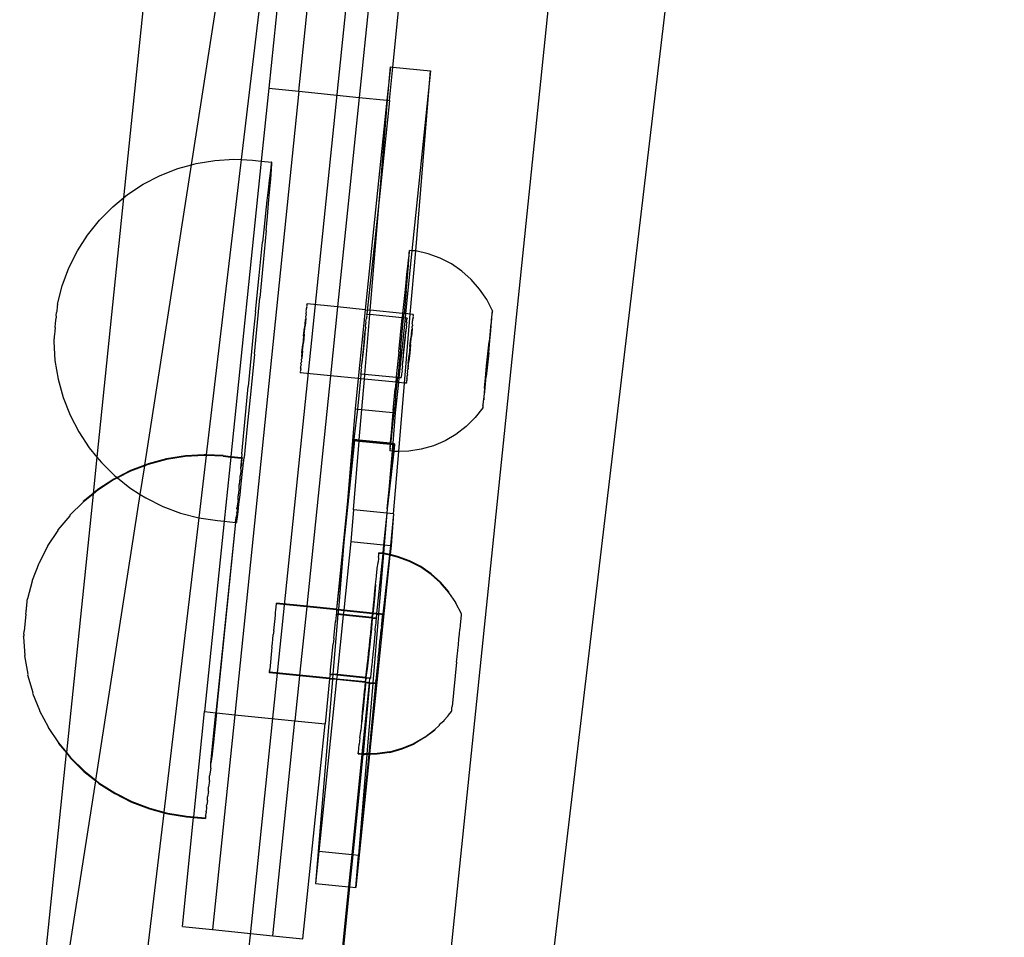
# Model space of a CAD drawing. Extents: x -1631 to 2683, y -3230 to 3539.
# Drawn here: x 403 to 500, y 309 to 400 of the extents above; entities that cross this region are included whole.
import ezdxf

# ---------------------------------------------------------------- set-up
doc = ezdxf.new("R2010")
doc.units = 0
doc.layers.get('0').update_dxf_attribs({"linetype": 'CONTINUOUS'})

msp = doc.modelspace()

# ---------------------------------------------------------------- linework, layer by layer
for p, q in [((468.921, 731.078), (425.489, 309.907)), ((443.12, 286.291), (484.105, 683.73)), ((453.847, 293.564), (500.099, 683.73)), ((440.265, 647.778), (412.854, 381.974)), ((419.586, 385.247), (439.927, 515.837)), ((439.739, 514.02), (424.496, 385.756)), ((429.064, 410.503), (427.244, 392.848)), ((430.228, 392.54), (432.048, 410.195)), ((438.017, 409.58), (436.196, 391.925)), ((439.521, 394.923), (441.001, 409.272)), ((439.28, 394.947), (438.94, 391.642)), ((439.005, 391.635), (439.28, 394.947)), ((439.18, 391.617), (439.521, 394.923)), ((439.28, 394.947), (439.521, 394.923)), ((439.521, 394.923), (443.261, 394.558)), ((443.261, 394.558), (441.423, 376.733)), ((441.803, 376.705), (443.261, 394.558)), ((430.228, 392.54), (423.857, 330.758)), ((427.244, 392.848), (426.498, 385.621)), ((427.244, 392.848), (430.228, 392.54)), ((430.228, 392.54), (436.196, 391.925)), ((436.196, 391.925), (434.055, 371.158)), ((436.196, 391.925), (438.94, 391.642)), ((438.94, 391.642), (436.799, 370.888)), ((438.26, 382.696), (439.005, 391.635)), ((439.18, 391.617), (438.26, 382.696)), ((438.94, 391.642), (439.005, 391.635)), ((439.005, 391.635), (439.18, 391.617)), ((419.586, 385.247), (420.031, 385.37)), ((420.031, 385.37), (421.886, 385.678)), ((424.496, 385.756), (421.029, 356.507)), ((421.886, 385.678), (423.762, 385.79)), ((426.498, 385.621), (423.479, 356.347)), ((423.762, 385.79), (424.496, 385.756)), ((424.496, 385.756), (425.639, 385.705)), ((425.639, 385.705), (426.498, 385.621)), ((426.498, 385.621), (427.516, 385.522)), ((427.483, 385.35), (427.431, 384.986)), ((427.516, 385.522), (427.483, 385.35)), ((427.501, 384.864), (427.525, 385.277)), ((427.53, 385.497), (427.516, 385.522)), ((427.525, 385.277), (427.53, 385.497)), ((414.957, 355.487), (419.586, 385.247)), ((416.47, 384.185), (418.22, 384.871)), ((418.22, 384.871), (419.586, 385.247)), ((427.361, 384.431), (427.273, 383.693)), ((427.431, 384.986), (427.361, 384.431)), ((427.458, 384.262), (427.501, 384.864)), ((414.802, 383.32), (416.47, 384.185)), ((427.273, 383.693), (427.17, 382.779)), ((427.318, 382.522), (427.397, 383.479)), ((427.397, 383.479), (427.458, 384.262)), ((413.234, 382.286), (414.802, 383.32)), ((427.17, 382.779), (427.051, 381.699)), ((427.222, 381.403), (427.318, 382.522)), ((438.26, 382.696), (436.946, 370.446)), ((437.273, 370.842), (438.26, 382.696)), ((412.854, 381.974), (410.205, 356.283)), ((411.782, 381.093), (412.854, 381.974)), ((412.854, 381.974), (413.234, 382.286)), ((427.051, 381.699), (426.918, 380.466)), ((427.11, 380.133), (427.222, 381.403)), ((410.464, 379.756), (411.782, 381.093)), ((426.918, 380.466), (426.772, 379.092)), ((409.292, 378.287), (410.464, 379.756)), ((426.983, 378.726), (427.11, 380.133)), ((426.772, 379.092), (426.616, 377.593)), ((426.983, 378.726), (426.692, 375.566)), ((408.281, 376.705), (409.292, 378.287)), ((426.277, 374.286), (426.616, 377.593)), ((407.44, 375.025), (408.281, 376.705)), ((441.423, 376.733), (440.78, 370.497)), ((441.141, 376.581), (441.1, 376.257)), ((441.141, 376.581), (441.174, 376.624)), ((441.154, 376.327), (441.141, 376.581)), ((441.174, 376.624), (441.167, 376.752)), ((441.423, 376.733), (441.167, 376.752)), ((441.254, 370.45), (441.803, 376.705)), ((441.803, 376.705), (441.423, 376.733)), ((443.028, 376.426), (441.803, 376.705)), ((426.692, 375.566), (426.361, 372.06)), ((441.044, 375.783), (440.975, 375.169)), ((441.1, 376.257), (441.044, 375.783)), ((441.07, 375.29), (441.119, 375.88)), ((441.119, 375.88), (441.154, 376.327)), ((444.207, 375.996), (443.028, 376.426)), ((445.324, 375.421), (444.207, 375.996)), ((406.78, 373.266), (407.44, 375.025)), ((440.975, 375.169), (440.894, 374.423)), ((440.931, 373.722), (441.007, 374.567)), ((441.007, 374.567), (441.07, 375.29)), ((446.36, 374.711), (445.324, 375.421)), ((447.298, 373.876), (446.36, 374.711)), ((425.917, 370.69), (426.277, 374.286)), ((440.894, 374.423), (440.802, 373.557)), ((440.843, 372.768), (440.931, 373.722)), ((448.125, 372.931), (447.298, 373.876)), ((406.305, 371.431), (406.78, 373.266)), ((440.843, 372.768), (440.631, 370.511)), ((440.802, 373.557), (440.7, 372.585)), ((448.826, 371.889), (448.125, 372.931)), ((425.822, 366.492), (426.361, 372.06)), ((440.7, 372.585), (440.489, 370.525)), ((449.391, 370.767), (448.826, 371.889)), ((406.23, 370.777), (406.214, 370.62)), ((406.245, 370.92), (406.23, 370.777)), ((406.259, 371.049), (406.245, 370.92)), ((406.272, 371.162), (406.259, 371.049)), ((406.283, 371.257), (406.272, 371.162)), ((406.292, 371.335), (406.283, 371.257)), ((406.299, 371.393), (406.292, 371.335)), ((406.305, 371.431), (406.299, 371.393)), ((425.917, 370.69), (425.733, 368.832)), ((430.909, 370.509), (430.958, 370.646)), ((430.939, 370.782), (430.981, 370.9)), ((430.958, 370.646), (430.939, 370.782)), ((430.964, 371.015), (430.999, 371.111)), ((430.981, 370.9), (430.964, 371.015)), ((431.012, 371.276), (430.986, 371.202)), ((430.986, 371.202), (430.999, 371.111)), ((431.02, 371.391), (431.002, 371.342)), ((431.002, 371.342), (431.012, 371.276)), ((431.023, 371.456), (431.014, 371.431)), ((431.014, 371.431), (431.02, 371.391)), ((431.02, 371.391), (431.023, 371.456)), ((434.055, 371.158), (431.023, 371.456)), ((434.055, 371.158), (433.351, 364.338)), ((436.799, 370.888), (434.055, 371.158)), ((436.799, 370.888), (436.095, 364.068)), ((436.799, 370.888), (437.273, 370.842)), ((437.238, 370.416), (437.273, 370.842)), ((440.489, 370.525), (437.273, 370.842)), ((449.391, 370.767), (449.373, 370.678)), ((449.373, 370.678), (449.38, 370.555)), ((449.38, 370.555), (449.389, 370.698)), ((449.389, 370.698), (449.391, 370.767)), ((406.103, 369.509), (406.16, 370.089)), ((406.179, 370.274), (406.16, 370.089)), ((406.179, 370.274), (406.214, 370.62)), ((430.841, 369.854), (430.763, 369.091)), ((430.902, 370.025), (430.832, 369.284)), ((430.902, 370.025), (430.841, 369.854)), ((430.932, 370.353), (430.876, 370.198)), ((430.876, 370.198), (430.902, 370.025)), ((430.909, 370.509), (430.932, 370.353)), ((436.741, 364.456), (437.238, 370.416)), ((436.863, 369.747), (436.919, 370.007)), ((436.886, 369.625), (436.863, 369.747)), ((436.941, 370.278), (436.902, 370.098)), ((436.902, 370.098), (436.919, 370.007)), ((436.946, 370.446), (436.93, 370.335)), ((436.93, 370.335), (436.941, 370.278)), ((436.946, 370.446), (437.238, 370.416)), ((440.445, 370.087), (437.238, 370.416)), ((440.109, 366.714), (440.445, 370.087)), ((440.734, 370.058), (440.124, 364.141)), ((440.285, 366.94), (440.589, 370.073)), ((440.489, 370.525), (440.445, 370.087)), ((440.589, 370.073), (440.445, 370.087)), ((440.631, 370.511), (440.489, 370.525)), ((440.589, 370.073), (440.631, 370.511)), ((440.734, 370.058), (440.589, 370.073)), ((440.78, 370.497), (440.631, 370.511)), ((440.685, 363.617), (441.254, 370.45)), ((440.78, 370.497), (440.734, 370.058)), ((440.931, 370.038), (440.734, 370.058)), ((441.254, 370.45), (440.78, 370.497)), ((440.883, 369.71), (440.922, 369.889)), ((440.9, 369.618), (440.883, 369.71)), ((440.931, 370.038), (440.911, 369.946)), ((440.922, 369.889), (440.911, 369.946)), ((441.554, 370.42), (441.254, 370.45)), ((441.469, 369.747), (441.511, 369.864)), ((441.489, 369.61), (441.469, 369.747)), ((441.529, 370.075), (441.495, 369.979)), ((441.511, 369.864), (441.495, 369.979)), ((441.543, 370.24), (441.516, 370.166)), ((441.516, 370.166), (441.529, 370.075)), ((441.551, 370.355), (441.533, 370.306)), ((441.533, 370.306), (441.543, 370.24)), ((441.554, 370.42), (441.545, 370.395)), ((441.545, 370.395), (441.551, 370.355)), ((441.551, 370.355), (441.554, 370.42)), ((449.293, 369.996), (449.254, 369.636)), ((449.272, 369.297), (449.309, 369.705)), ((449.293, 369.996), (449.339, 370.054)), ((449.309, 369.705), (449.293, 369.996)), ((449.327, 370.293), (449.363, 370.339)), ((449.339, 370.054), (449.327, 370.293)), ((449.353, 370.521), (449.38, 370.555)), ((449.363, 370.339), (449.353, 370.521)), ((406.031, 368.756), (406, 368.425)), ((406.065, 369.122), (406.031, 368.756)), ((406.065, 369.122), (406.103, 369.509)), ((425.733, 368.832), (425.194, 363.264)), ((430.68, 368.265), (430.763, 369.091)), ((430.753, 368.468), (430.832, 369.284)), ((436.76, 368.766), (436.701, 368.178)), ((436.843, 369.148), (436.76, 368.766)), ((436.792, 368.598), (436.843, 369.148)), ((436.815, 369.296), (436.886, 369.625)), ((436.843, 369.148), (436.815, 369.296)), ((440.824, 368.759), (440.741, 368.377)), ((440.773, 368.21), (440.824, 368.759)), ((440.867, 369.236), (440.796, 368.907)), ((440.796, 368.907), (440.824, 368.759)), ((440.9, 369.618), (440.844, 369.358)), ((440.844, 369.358), (440.867, 369.236)), ((441.371, 368.819), (441.294, 368.055)), ((441.432, 368.989), (441.363, 368.248)), ((441.432, 368.989), (441.371, 368.819)), ((441.463, 369.317), (441.407, 369.162)), ((441.407, 369.162), (441.432, 368.989)), ((441.44, 369.473), (441.489, 369.61)), ((441.44, 369.473), (441.463, 369.317)), ((449.161, 368.749), (449.052, 367.687)), ((449.131, 367.788), (449.23, 368.837)), ((449.21, 369.218), (449.161, 368.749)), ((449.254, 369.636), (449.21, 369.218)), ((449.23, 368.837), (449.272, 369.297)), ((405.946, 367.784), (405.944, 367.741)), ((405.944, 367.741), (406.055, 365.845)), ((405.951, 367.847), (405.946, 367.784)), ((405.957, 367.928), (405.951, 367.847)), ((405.965, 368.028), (405.957, 367.928)), ((405.975, 368.145), (405.965, 368.028)), ((405.987, 368.278), (405.975, 368.145)), ((406, 368.425), (405.987, 368.278)), ((430.68, 368.265), (430.598, 367.426)), ((430.753, 368.468), (430.671, 367.628)), ((436.701, 368.178), (436.64, 367.56)), ((436.675, 367.377), (436.735, 367.999)), ((436.735, 367.999), (436.792, 368.598)), ((440.682, 367.789), (440.621, 367.171)), ((440.741, 368.377), (440.682, 367.789)), ((440.716, 367.61), (440.773, 368.21)), ((441.211, 367.229), (441.294, 368.055)), ((441.284, 367.432), (441.363, 368.248)), ((449.019, 366.626), (449.131, 367.788)), ((430.589, 366.813), (430.513, 366.073)), ((430.522, 366.625), (430.598, 367.426)), ((430.589, 366.813), (430.671, 367.628)), ((436.579, 366.937), (436.522, 366.338)), ((436.554, 366.171), (436.614, 366.758)), ((436.64, 367.56), (436.579, 366.937)), ((436.614, 366.758), (436.675, 367.377)), ((440.285, 366.94), (440.008, 364.152)), ((440.621, 367.171), (440.56, 366.548)), ((440.595, 366.369), (440.656, 366.988)), ((440.656, 366.988), (440.716, 367.61)), ((441.211, 367.229), (441.129, 366.39)), ((441.284, 367.432), (441.201, 366.592)), ((448.934, 366.517), (449.052, 367.687)), ((406.055, 365.845), (406.362, 363.995)), ((425.822, 366.492), (425.456, 362.809)), ((430.513, 366.073), (430.455, 365.91)), ((430.455, 365.91), (430.479, 365.745)), ((430.522, 366.625), (430.487, 366.254)), ((430.487, 366.254), (430.513, 366.073)), ((436.522, 366.338), (436.471, 365.788)), ((436.471, 365.788), (436.554, 366.171)), ((436.5, 365.64), (436.471, 365.788)), ((440.109, 366.714), (439.868, 364.243)), ((440.503, 365.949), (440.452, 365.399)), ((440.452, 365.399), (440.535, 365.782)), ((440.56, 366.548), (440.503, 365.949)), ((440.535, 365.782), (440.595, 366.369)), ((441.044, 365.037), (441.119, 365.777)), ((441.052, 365.589), (441.129, 366.39)), ((441.201, 366.592), (441.119, 365.777)), ((448.816, 365.313), (448.934, 366.517)), ((449.019, 366.626), (448.901, 365.422)), ((430.377, 364.825), (430.355, 364.763)), ((430.396, 364.989), (430.366, 364.903)), ((430.366, 364.903), (430.377, 364.825)), ((430.381, 365.091), (430.42, 365.199)), ((430.381, 365.091), (430.396, 364.989)), ((430.448, 365.452), (430.402, 365.324)), ((430.42, 365.199), (430.402, 365.324)), ((430.479, 365.745), (430.426, 365.598)), ((430.448, 365.452), (430.426, 365.598)), ((436.374, 364.658), (436.413, 364.838)), ((436.395, 364.929), (436.452, 365.189)), ((436.413, 364.838), (436.395, 364.929)), ((436.428, 365.311), (436.5, 365.64)), ((436.452, 365.189), (436.428, 365.311)), ((440.433, 364.8), (440.376, 364.54)), ((440.481, 365.251), (440.409, 364.923)), ((440.409, 364.923), (440.433, 364.8)), ((440.452, 365.399), (440.481, 365.251)), ((440.985, 364.874), (441.044, 365.037)), ((441.009, 364.709), (440.985, 364.874)), ((441.052, 365.589), (441.017, 365.218)), ((441.017, 365.218), (441.044, 365.037)), ((448.704, 364.15), (448.816, 365.313)), ((448.901, 365.422), (448.783, 364.252)), ((406.362, 363.995), (406.861, 362.186)), ((430.363, 364.71), (430.349, 364.672)), ((430.349, 364.672), (430.349, 364.633)), ((433.351, 364.338), (430.349, 364.633)), ((430.355, 364.763), (430.363, 364.71)), ((433.351, 364.338), (430.996, 341.502)), ((436.095, 364.068), (433.351, 364.338)), ((436.095, 364.068), (435.786, 361.066)), ((436.337, 364.044), (436.027, 361.043)), ((436.337, 364.044), (436.095, 364.068)), ((436.368, 364.49), (436.337, 364.044)), ((436.704, 364.008), (436.337, 364.044)), ((436.368, 364.49), (436.385, 364.602)), ((436.741, 364.456), (436.368, 364.49)), ((436.385, 364.602), (436.374, 364.658)), ((436.453, 361.001), (436.704, 364.008)), ((436.704, 364.008), (436.741, 364.456)), ((439.816, 363.702), (436.704, 364.008)), ((439.861, 364.166), (436.741, 364.456)), ((439.861, 364.166), (439.816, 363.702)), ((439.868, 364.243), (439.861, 364.166)), ((440.008, 364.152), (439.861, 364.166)), ((439.961, 363.688), (440.008, 364.152)), ((440.124, 364.141), (440.008, 364.152)), ((440.124, 364.141), (440.076, 363.676)), ((440.346, 364.121), (440.124, 364.141)), ((440.346, 364.121), (440.366, 364.213)), ((440.394, 364.449), (440.355, 364.269)), ((440.355, 364.269), (440.366, 364.213)), ((440.376, 364.54), (440.394, 364.449)), ((440.927, 363.953), (440.897, 363.867)), ((440.908, 363.789), (440.897, 363.867)), ((440.912, 364.055), (440.951, 364.163)), ((440.912, 364.055), (440.927, 363.953)), ((440.932, 364.288), (440.978, 364.416)), ((440.951, 364.163), (440.932, 364.288)), ((440.957, 364.563), (441.009, 364.709)), ((440.957, 364.563), (440.978, 364.416)), ((448.606, 363.102), (448.704, 364.15)), ((448.675, 363.19), (448.783, 364.252)), ((424.863, 359.758), (425.194, 363.264)), ((439.551, 360.887), (439.755, 363.059)), ((439.816, 363.702), (439.755, 363.059)), ((440.076, 363.676), (439.767, 360.677)), ((439.803, 362.132), (439.961, 363.688)), ((439.961, 363.688), (439.816, 363.702)), ((440.076, 363.676), (439.961, 363.688)), ((440.685, 363.617), (440.076, 363.676)), ((440.12, 356.835), (440.685, 363.617)), ((440.88, 363.597), (440.685, 363.617)), ((440.894, 363.674), (440.88, 363.637)), ((440.88, 363.637), (440.88, 363.597)), ((440.886, 363.727), (440.908, 363.789)), ((440.894, 363.674), (440.886, 363.727)), ((448.606, 363.102), (448.563, 362.641)), ((448.626, 362.721), (448.675, 363.19)), ((406.861, 362.186), (407.547, 360.44)), ((425.456, 362.809), (425.105, 359.339)), ((439.803, 362.132), (439.693, 361.069)), ((448.496, 361.884), (448.542, 361.943)), ((448.509, 361.646), (448.496, 361.884)), ((448.563, 362.641), (448.527, 362.233)), ((448.527, 362.233), (448.542, 361.943)), ((448.542, 361.943), (448.581, 362.303)), ((448.581, 362.303), (448.626, 362.721)), ((435.786, 361.066), (434.995, 351.568)), ((436.027, 361.043), (435.655, 358.049)), ((435.786, 361.066), (436.027, 361.043)), ((436.027, 361.043), (436.453, 361.001)), ((436.203, 357.993), (436.453, 361.001)), ((436.453, 361.001), (439.533, 360.7)), ((439.654, 360.688), (439.693, 361.069)), ((448.449, 361.179), (447.676, 360.19)), ((448.455, 361.384), (448.446, 361.241)), ((448.446, 361.241), (448.449, 361.179)), ((448.449, 361.179), (448.462, 361.261)), ((448.455, 361.384), (448.482, 361.418)), ((448.462, 361.261), (448.455, 361.384)), ((448.472, 361.6), (448.509, 361.646)), ((448.482, 361.418), (448.472, 361.6)), ((407.547, 360.44), (408.412, 358.775)), ((439.463, 359.933), (439.387, 359.088)), ((439.533, 360.7), (439.463, 359.933)), ((439.5, 359.232), (439.592, 360.098)), ((439.767, 360.677), (439.515, 357.656)), ((439.551, 360.887), (439.533, 360.7)), ((439.533, 360.7), (439.654, 360.688)), ((439.592, 360.098), (439.654, 360.688)), ((439.654, 360.688), (439.767, 360.677)), ((447.676, 360.19), (446.778, 359.297)), ((424.572, 356.598), (424.863, 359.758)), ((425.105, 359.339), (424.783, 356.232)), ((439.387, 359.088), (439.324, 358.365)), ((439.418, 358.486), (439.5, 359.232)), ((446.778, 359.297), (445.782, 358.53)), ((408.412, 358.775), (409.456, 357.192)), ((435.648, 357.986), (434.995, 351.568)), ((435.655, 358.049), (435.648, 357.986)), ((435.648, 357.986), (435.711, 357.923)), ((435.648, 357.986), (435.717, 357.986)), ((435.655, 358.049), (435.718, 358.043)), ((435.717, 357.986), (435.711, 357.923)), ((435.718, 358.043), (435.717, 357.986)), ((435.717, 357.986), (436.198, 357.937)), ((435.718, 358.043), (436.203, 357.993)), ((436.198, 357.937), (436.203, 357.993)), ((436.203, 357.993), (439.267, 357.681)), ((439.324, 358.365), (439.274, 357.775)), ((439.35, 357.871), (439.418, 358.486)), ((445.782, 358.53), (444.699, 357.895)), ((409.456, 357.192), (410.205, 356.283)), ((435.711, 357.923), (434.762, 348.775)), ((435.625, 351.048), (436.193, 357.874)), ((435.711, 357.923), (436.193, 357.874)), ((436.193, 357.874), (436.198, 357.937)), ((436.193, 357.874), (439.258, 357.562)), ((436.198, 357.937), (439.263, 357.625)), ((439.22, 357.031), (439.215, 356.889)), ((439.22, 357.031), (439.253, 357.073)), ((439.258, 357.562), (439.239, 357.328)), ((439.239, 357.328), (439.253, 357.073)), ((439.253, 357.073), (439.294, 357.398)), ((439.263, 357.625), (439.258, 357.562)), ((439.258, 357.562), (439.313, 357.556)), ((439.267, 357.681), (439.263, 357.625)), ((439.263, 357.625), (439.32, 357.619)), ((439.274, 357.775), (439.267, 357.681)), ((439.267, 357.681), (439.327, 357.675)), ((439.294, 357.398), (439.313, 357.556)), ((439.313, 357.556), (439.32, 357.619)), ((439.313, 357.556), (439.505, 357.536)), ((439.32, 357.619), (439.327, 357.675)), ((439.32, 357.619), (439.51, 357.6)), ((439.327, 357.675), (439.35, 357.871)), ((439.327, 357.675), (439.515, 357.656)), ((439.505, 357.536), (439.449, 356.866)), ((439.51, 357.6), (439.505, 357.536)), ((439.505, 357.536), (439.622, 357.525)), ((439.515, 357.656), (439.51, 357.6)), ((439.51, 357.6), (439.628, 357.581)), ((439.515, 357.656), (439.634, 357.644)), ((439.554, 356.855), (439.622, 357.525)), ((439.628, 357.581), (439.622, 357.525)), ((439.622, 357.525), (439.69, 357.518)), ((439.69, 357.518), (439.622, 356.849)), ((439.628, 357.581), (439.634, 357.644)), ((439.628, 357.581), (439.697, 357.581)), ((439.634, 357.644), (439.697, 357.581)), ((439.697, 357.581), (439.69, 357.518)), ((442.337, 357.054), (441.096, 356.862)), ((443.544, 357.4), (442.337, 357.054)), ((444.699, 357.895), (443.544, 357.4)), ((410.205, 356.283), (409.832, 352.672)), ((410.205, 356.283), (410.65, 355.741)), ((417.108, 356.049), (415.294, 355.557)), ((417.114, 356.112), (415.3, 355.62)), ((418.964, 356.349), (417.108, 356.049)), ((418.97, 356.412), (417.114, 356.112)), ((420.84, 356.453), (418.964, 356.349)), ((420.847, 356.516), (418.97, 356.412)), ((421.021, 356.444), (420.304, 350.266)), ((421.021, 356.444), (420.84, 356.453)), ((421.029, 356.507), (420.847, 356.516)), ((421.029, 356.507), (421.021, 356.444)), ((422.718, 356.361), (421.021, 356.444)), ((422.724, 356.424), (421.029, 356.507)), ((422.718, 356.361), (423.473, 356.284)), ((422.724, 356.424), (423.479, 356.347)), ((423.473, 356.284), (422.817, 349.922)), ((423.479, 356.347), (423.473, 356.284)), ((423.473, 356.284), (424.534, 356.176)), ((423.479, 356.347), (424.54, 356.239)), ((424.534, 356.176), (424.446, 355.191)), ((424.54, 356.239), (424.534, 356.176)), ((424.534, 356.176), (424.594, 356.17)), ((424.572, 356.598), (424.54, 356.239)), ((424.54, 356.239), (424.6, 356.233)), ((424.574, 356.007), (424.58, 356.07)), ((424.58, 356.07), (424.594, 356.137)), ((424.594, 356.137), (424.6, 356.2)), ((424.594, 356.17), (424.594, 356.137)), ((424.6, 356.233), (424.6, 356.2)), ((424.638, 354.858), (424.783, 356.232)), ((439.449, 356.866), (438.975, 351.17)), ((438.975, 351.17), (439.554, 356.855)), ((439.622, 356.849), (438.975, 351.17)), ((439.449, 356.866), (439.215, 356.889)), ((439.554, 356.855), (439.449, 356.866)), ((439.622, 356.849), (439.554, 356.855)), ((439.605, 350.659), (440.12, 356.835)), ((439.84, 356.827), (439.622, 356.849)), ((440.12, 356.835), (439.84, 356.827)), ((441.096, 356.862), (440.12, 356.835)), ((410.65, 355.741), (411.989, 354.423)), ((414.947, 355.422), (413.541, 354.878)), ((414.957, 355.487), (413.548, 354.941)), ((414.505, 352.584), (414.947, 355.422)), ((415.294, 355.557), (414.947, 355.422)), ((414.947, 355.422), (414.957, 355.487)), ((415.3, 355.62), (414.957, 355.487)), ((424.534, 355.487), (424.446, 355.191)), ((424.446, 355.191), (424.482, 355.167)), ((424.476, 355.104), (424.482, 355.167)), ((424.476, 355.104), (424.481, 354.941)), ((424.482, 355.167), (424.534, 355.487)), ((424.54, 355.551), (424.534, 355.487)), ((424.541, 355.714), (424.535, 355.651)), ((424.535, 355.651), (424.54, 355.551)), ((424.541, 355.714), (424.574, 355.908)), ((424.574, 356.007), (424.58, 355.972)), ((424.58, 355.972), (424.574, 355.908)), ((411.876, 354.083), (410.303, 353.055)), ((412.25, 354.215), (411.869, 354.02)), ((412.204, 354.252), (411.876, 354.083)), ((411.989, 354.423), (412.204, 354.252)), ((413.548, 354.941), (412.204, 354.252)), ((412.204, 354.252), (412.25, 354.215)), ((413.541, 354.878), (412.25, 354.215)), ((412.25, 354.215), (413.459, 353.251)), ((424.397, 354.088), (424.334, 353.921)), ((424.397, 354.088), (424.403, 354.151)), ((424.399, 354.374), (424.405, 354.437)), ((424.403, 354.151), (424.399, 354.374)), ((424.475, 354.878), (424.405, 354.437)), ((424.481, 354.941), (424.475, 354.878)), ((424.505, 353.625), (424.638, 354.858)), ((411.869, 354.02), (410.296, 352.992)), ((413.459, 353.251), (414.505, 352.584)), ((424.302, 353.124), (424.256, 353.01)), ((424.302, 353.124), (424.308, 353.187)), ((424.304, 353.468), (424.31, 353.531)), ((424.308, 353.187), (424.304, 353.468)), ((424.334, 353.921), (424.31, 353.531)), ((424.386, 352.545), (424.505, 353.625)), ((409.826, 352.608), (407.188, 327.025)), ((409.826, 352.608), (408.84, 351.805)), ((409.832, 352.672), (408.846, 351.868)), ((410.296, 352.992), (409.826, 352.608)), ((409.832, 352.672), (409.826, 352.608)), ((410.303, 353.055), (409.832, 352.672)), ((410.099, 324.257), (414.505, 352.584)), ((414.505, 352.584), (415.043, 352.24)), ((415.043, 352.24), (416.725, 351.399)), ((424.192, 352.395), (424.198, 352.458)), ((424.196, 352.061), (424.192, 352.395)), ((424.238, 352.802), (424.198, 352.458)), ((424.256, 353.01), (424.238, 352.802)), ((424.282, 351.631), (424.386, 352.545)), ((408.84, 351.805), (407.521, 350.535)), ((408.846, 351.868), (408.84, 351.805)), ((416.725, 351.399), (418.485, 350.739)), ((424.064, 351.169), (424.071, 351.232)), ((424.064, 351.169), (424.101, 351.11)), ((424.159, 351.845), (424.071, 351.232)), ((424.19, 351.998), (424.159, 351.845)), ((424.19, 351.998), (424.196, 352.061)), ((424.194, 350.893), (424.282, 351.631)), ((434.995, 351.568), (433.939, 341.198)), ((434.995, 351.568), (434.762, 348.775)), ((438.975, 351.17), (438.93, 350.725)), ((407.515, 350.472), (406.343, 349.072)), ((407.521, 350.535), (407.515, 350.472)), ((420.304, 350.266), (416.832, 321.107)), ((418.485, 350.739), (420.304, 350.266)), ((420.304, 350.266), (422.163, 349.986)), ((423.929, 349.864), (424.054, 350.46)), ((424.054, 350.46), (424.03, 350.047)), ((424.062, 350.723), (424.054, 350.46)), ((424.062, 350.723), (424.068, 350.786)), ((424.097, 351.062), (424.068, 350.786)), ((424.072, 349.973), (424.124, 350.338)), ((424.101, 351.11), (424.097, 351.062)), ((424.124, 350.338), (424.194, 350.893)), ((435.625, 351.048), (435.363, 347.912)), ((438.93, 350.725), (435.625, 351.048)), ((438.93, 350.725), (438.611, 347.595)), ((438.93, 350.725), (438.679, 347.588)), ((439.605, 350.659), (438.93, 350.725)), ((439.605, 350.659), (439.283, 347.529)), ((439.605, 350.659), (439.344, 347.523)), ((422.817, 349.922), (420.872, 331.065)), ((423.923, 349.801), (421.999, 330.949)), ((422.054, 330.944), (423.97, 349.809)), ((422.163, 349.986), (422.817, 349.922)), ((422.817, 349.922), (423.923, 349.801)), ((423.923, 349.801), (423.929, 349.864)), ((423.923, 349.801), (423.97, 349.809)), ((424.03, 350.047), (423.97, 349.809)), ((423.97, 349.809), (424.039, 349.802)), ((424.03, 350.047), (424.025, 349.827)), ((424.025, 349.827), (424.039, 349.802)), ((424.039, 349.802), (424.072, 349.973)), ((406.337, 349.009), (405.325, 347.493)), ((406.343, 349.072), (406.337, 349.009)), ((434.762, 348.775), (434.686, 347.858)), ((405.318, 347.43), (404.477, 345.816)), ((405.325, 347.493), (405.318, 347.43)), ((434.686, 347.858), (433.939, 341.198)), ((434.686, 347.858), (434.13, 341.178)), ((435.363, 347.912), (434.663, 341.123)), ((435.363, 347.912), (438.611, 347.595)), ((438.611, 347.595), (438.525, 346.752)), ((438.679, 347.588), (438.593, 346.745)), ((438.611, 347.595), (438.679, 347.588)), ((438.679, 347.588), (439.283, 347.529)), ((439.283, 347.529), (439.19, 346.63)), ((439.344, 347.523), (439.251, 346.616)), ((439.283, 347.529), (439.344, 347.523)), ((439.244, 346.553), (437.215, 326.882)), ((438.519, 346.689), (437.918, 340.788)), ((438.112, 346.322), (438.106, 346.259)), ((438.587, 346.682), (438.109, 340.768)), ((438.112, 346.322), (438.129, 346.571)), ((438.129, 346.571), (438.136, 346.634)), ((438.136, 346.634), (438.148, 346.727)), ((438.148, 346.727), (438.154, 346.79)), ((438.519, 346.689), (438.148, 346.727)), ((438.525, 346.752), (438.154, 346.79)), ((438.525, 346.752), (438.519, 346.689)), ((438.587, 346.682), (438.519, 346.689)), ((438.593, 346.745), (438.525, 346.752)), ((439.183, 346.567), (438.535, 340.724)), ((438.593, 346.745), (438.587, 346.682)), ((438.772, 346.663), (438.587, 346.682)), ((438.779, 346.726), (438.593, 346.745)), ((439.183, 346.567), (438.772, 346.663)), ((439.19, 346.63), (438.779, 346.726)), ((439.19, 346.63), (439.183, 346.567)), ((439.244, 346.553), (439.183, 346.567)), ((439.251, 346.616), (439.19, 346.63)), ((439.251, 346.616), (439.244, 346.553)), ((439.995, 346.378), (439.244, 346.553)), ((440.002, 346.441), (439.251, 346.616)), ((441.173, 345.943), (439.995, 346.378)), ((441.18, 346.006), (440.002, 346.441)), ((404.471, 345.753), (403.809, 344.06)), ((404.477, 345.816), (404.471, 345.753)), ((437.988, 345.262), (438.06, 345.799)), ((438.06, 345.799), (438.067, 345.862)), ((438.106, 346.259), (438.067, 345.862)), ((442.287, 345.363), (441.173, 345.943)), ((442.294, 345.426), (441.18, 346.006)), ((443.32, 344.648), (442.287, 345.363)), ((443.326, 344.712), (442.294, 345.426)), ((437.821, 343.673), (437.904, 344.465)), ((437.904, 344.465), (437.911, 344.528)), ((437.911, 344.528), (437.982, 345.199)), ((437.982, 345.199), (437.988, 345.262)), ((444.257, 343.81), (443.32, 344.648)), ((444.263, 343.873), (443.326, 344.712)), ((403.803, 343.997), (403.329, 342.244)), ((403.809, 344.06), (403.803, 343.997)), ((437.72, 342.711), (437.815, 343.61)), ((437.815, 343.61), (437.748, 342.708)), ((437.821, 343.673), (437.815, 343.61)), ((445.079, 342.861), (444.257, 343.81)), ((445.085, 342.924), (444.263, 343.873)), ((437.61, 341.656), (437.742, 342.645)), ((437.64, 341.653), (437.714, 342.648)), ((437.742, 342.645), (437.64, 341.653)), ((437.714, 342.648), (437.748, 342.708)), ((437.742, 342.645), (437.72, 342.711)), ((437.748, 342.708), (437.742, 342.645)), ((445.079, 342.861), (445.085, 342.924)), ((445.782, 341.879), (445.079, 342.861)), ((403.236, 341.359), (403.243, 341.422)), ((403.243, 341.422), (403.252, 341.515)), ((403.252, 341.515), (403.259, 341.579)), ((403.259, 341.579), (403.267, 341.658)), ((403.267, 341.658), (403.274, 341.721)), ((403.274, 341.721), (403.281, 341.787)), ((403.281, 341.787), (403.287, 341.85)), ((403.287, 341.85), (403.292, 341.899)), ((403.292, 341.899), (403.299, 341.962)), ((403.299, 341.962), (403.302, 341.993)), ((403.302, 341.993), (403.309, 342.057)), ((403.309, 342.057), (403.317, 342.133)), ((403.317, 342.133), (403.323, 342.19)), ((403.317, 342.133), (403.32, 342.164)), ((403.323, 342.19), (403.329, 342.244)), ((427.958, 341.338), (427.964, 341.401)), ((427.964, 341.401), (427.976, 341.514)), ((427.976, 341.514), (427.983, 341.578)), ((427.983, 341.578), (427.99, 341.642)), ((427.99, 341.642), (427.997, 341.706)), ((427.997, 341.706), (428.002, 341.747)), ((428.002, 341.747), (428.005, 341.783)), ((430.99, 341.438), (428.002, 341.747)), ((428.005, 341.783), (428.009, 341.81)), ((430.996, 341.502), (428.009, 341.81)), ((430.99, 341.438), (430.292, 334.671)), ((430.996, 341.502), (430.99, 341.438)), ((433.932, 341.135), (430.99, 341.438)), ((433.939, 341.198), (430.996, 341.502)), ((437.556, 340.825), (437.604, 341.593)), ((437.634, 341.59), (437.556, 340.825)), ((437.604, 341.593), (437.64, 341.653)), ((437.634, 341.59), (437.61, 341.656)), ((437.64, 341.653), (437.634, 341.59)), ((445.776, 341.816), (445.782, 341.879)), ((446.342, 340.756), (445.776, 341.816)), ((403.169, 340.703), (402.998, 339.018)), ((403.169, 340.703), (403.182, 340.83)), ((403.182, 340.83), (403.188, 340.893)), ((403.188, 340.893), (403.201, 341.015)), ((403.201, 341.015), (403.207, 341.078)), ((403.207, 341.078), (403.219, 341.192)), ((403.219, 341.192), (403.225, 341.255)), ((403.225, 341.255), (403.236, 341.359)), ((427.731, 339.063), (427.89, 340.618)), ((427.89, 340.618), (427.906, 340.852)), ((427.906, 340.852), (427.913, 340.915)), ((427.913, 340.915), (427.934, 341.116)), ((427.934, 341.116), (427.94, 341.179)), ((427.94, 341.179), (427.958, 341.338)), ((434.087, 340.672), (433.597, 334.788)), ((433.91, 340.559), (433.891, 340.368)), ((433.916, 340.622), (433.91, 340.559)), ((433.922, 340.689), (433.916, 340.622)), ((433.928, 340.752), (433.922, 340.689)), ((433.922, 340.689), (434.087, 340.672)), ((433.932, 341.135), (433.928, 340.752)), ((433.928, 340.752), (434.093, 340.735)), ((433.939, 341.198), (433.932, 341.135)), ((433.932, 341.135), (434.124, 341.115)), ((433.939, 341.198), (434.13, 341.178)), ((434.611, 340.619), (434.005, 334.746)), ((434.093, 340.735), (434.087, 340.672)), ((434.611, 340.619), (434.087, 340.672)), ((434.124, 341.115), (434.093, 340.735)), ((434.618, 340.682), (434.093, 340.735)), ((434.13, 341.178), (434.124, 341.115)), ((434.657, 341.06), (434.124, 341.115)), ((434.663, 341.123), (434.13, 341.178)), ((434.618, 340.682), (434.611, 340.619)), ((437.472, 340.327), (434.611, 340.619)), ((434.657, 341.06), (434.618, 340.682)), ((437.479, 340.39), (434.618, 340.682)), ((434.663, 341.123), (434.657, 341.06)), ((437.549, 340.762), (434.657, 341.06)), ((437.556, 340.825), (434.663, 341.123)), ((437.479, 340.39), (437.487, 340.463)), ((437.518, 340.46), (437.479, 340.39)), ((437.487, 340.463), (437.493, 340.526)), ((437.525, 340.523), (437.487, 340.463)), ((437.493, 340.526), (437.549, 340.762)), ((437.493, 340.526), (437.518, 340.46)), ((437.549, 340.762), (437.525, 340.523)), ((438.103, 340.705), (437.539, 333.924)), ((437.556, 340.825), (437.549, 340.762)), ((437.911, 340.725), (437.549, 340.762)), ((437.918, 340.788), (437.556, 340.825)), ((437.911, 340.725), (437.873, 340.35)), ((437.918, 340.788), (437.911, 340.725)), ((437.911, 340.725), (438.103, 340.705)), ((437.918, 340.788), (438.109, 340.768)), ((438.109, 340.768), (438.103, 340.705)), ((438.528, 340.661), (438.103, 340.705)), ((438.535, 340.724), (438.109, 340.768)), ((438.49, 340.316), (438.502, 340.429)), ((438.502, 340.429), (438.509, 340.492)), ((438.509, 340.492), (438.516, 340.557)), ((438.516, 340.557), (438.523, 340.62)), ((438.523, 340.62), (438.528, 340.661)), ((438.528, 340.661), (438.531, 340.698)), ((438.531, 340.698), (438.535, 340.724)), ((446.293, 340.308), (446.31, 340.467)), ((446.31, 340.467), (446.316, 340.53)), ((446.316, 340.53), (446.327, 340.617)), ((446.327, 340.617), (446.333, 340.68)), ((446.333, 340.68), (446.342, 340.756)), ((433.687, 338.341), (433.855, 340.001)), ((433.885, 340.305), (433.855, 340.001)), ((433.891, 340.368), (433.885, 340.305)), ((437.37, 339.338), (437.472, 340.327)), ((437.472, 340.327), (437.403, 339.335)), ((437.472, 340.327), (437.479, 340.39)), ((437.472, 340.327), (437.867, 340.287)), ((437.479, 340.39), (437.873, 340.35)), ((437.779, 339.133), (437.821, 339.534)), ((437.821, 339.534), (437.827, 339.597)), ((437.827, 339.597), (437.859, 339.9)), ((437.859, 339.9), (437.865, 339.963)), ((437.865, 339.963), (437.886, 340.154)), ((437.873, 340.35), (437.867, 340.287)), ((437.867, 340.287), (437.906, 340.347)), ((437.892, 340.217), (437.867, 340.287)), ((437.9, 340.284), (437.867, 340.287)), ((437.906, 340.347), (437.873, 340.35)), ((437.886, 340.154), (437.892, 340.217)), ((437.892, 340.217), (437.9, 340.284)), ((438.4, 339.464), (438.382, 339.197)), ((438.407, 339.527), (438.4, 339.464)), ((438.407, 339.527), (438.432, 339.766)), ((438.432, 339.766), (438.438, 339.83)), ((438.438, 339.83), (438.46, 340.031)), ((438.46, 340.031), (438.466, 340.094)), ((438.466, 340.094), (438.483, 340.252)), ((438.483, 340.252), (438.49, 340.316)), ((446.181, 339.251), (446.218, 339.601)), ((446.218, 339.601), (446.224, 339.664)), ((446.224, 339.664), (446.255, 339.955)), ((446.255, 339.955), (446.262, 340.018)), ((446.262, 340.018), (446.286, 340.245)), ((446.286, 340.245), (446.293, 340.308)), ((402.949, 338.511), (402.943, 338.448)), ((402.945, 338.476), (402.949, 338.511)), ((402.949, 338.511), (402.955, 338.583)), ((402.951, 338.539), (402.955, 338.583)), ((402.97, 338.729), (402.955, 338.583)), ((402.97, 338.729), (402.973, 338.767)), ((402.973, 338.767), (402.98, 338.83)), ((402.98, 338.83), (402.985, 338.884)), ((402.985, 338.884), (402.991, 338.948)), ((402.991, 338.948), (402.998, 339.018)), ((427.639, 338.283), (427.676, 338.64)), ((427.676, 338.64), (427.683, 338.703)), ((427.731, 339.063), (427.683, 338.703)), ((437.243, 338.111), (437.396, 339.271)), ((437.277, 338.108), (437.363, 339.275)), ((437.396, 339.271), (437.277, 338.108)), ((437.363, 339.275), (437.403, 339.335)), ((437.396, 339.271), (437.37, 339.338)), ((437.403, 339.335), (437.396, 339.271)), ((437.773, 339.07), (437.593, 337.316)), ((437.773, 339.07), (437.779, 339.133)), ((438.293, 338.439), (438.327, 338.763)), ((438.327, 338.763), (438.334, 338.826)), ((438.334, 338.826), (438.376, 339.134)), ((438.376, 339.134), (438.382, 339.197)), ((446.079, 338.277), (446.126, 338.723)), ((446.126, 338.723), (446.132, 338.786)), ((446.132, 338.786), (446.175, 339.188)), ((446.175, 339.188), (446.181, 339.251)), ((402.943, 338.448), (403.054, 336.636)), ((427.554, 337.453), (427.59, 337.8)), ((427.59, 337.8), (427.596, 337.864)), ((427.596, 337.864), (427.633, 338.22)), ((427.633, 338.22), (427.639, 338.283)), ((433.39, 335.503), (433.62, 337.784)), ((433.679, 338.274), (433.62, 337.784)), ((433.687, 338.341), (433.679, 338.274)), ((437.114, 336.864), (437.27, 338.044)), ((437.148, 336.861), (437.236, 338.048)), ((437.27, 338.044), (437.148, 336.861)), ((437.236, 338.048), (437.277, 338.108)), ((437.27, 338.044), (437.243, 338.111)), ((437.277, 338.108), (437.27, 338.044)), ((438.165, 337.197), (438.202, 337.554)), ((438.202, 337.554), (438.208, 337.618)), ((438.208, 337.618), (438.245, 337.97)), ((438.245, 337.97), (438.251, 338.034)), ((438.251, 338.034), (438.287, 338.375)), ((438.287, 338.375), (438.293, 338.439)), ((445.963, 337.158), (446.016, 337.669)), ((446.016, 337.669), (446.023, 337.732)), ((446.023, 337.732), (446.073, 338.214)), ((446.073, 338.214), (446.079, 338.277)), ((403.054, 336.636), (403.047, 336.573)), ((403.047, 336.573), (403.354, 334.781)), ((427.554, 337.453), (427.327, 335.222)), ((436.986, 335.618), (437.142, 336.798)), ((437.019, 335.614), (437.108, 336.801)), ((437.142, 336.798), (437.019, 335.614)), ((437.108, 336.801), (437.148, 336.861)), ((437.142, 336.798), (437.114, 336.864)), ((437.148, 336.861), (437.142, 336.798)), ((437.54, 336.694), (437.486, 336.164)), ((437.547, 336.757), (437.54, 336.694)), ((437.593, 337.316), (437.547, 336.757)), ((438.08, 336.367), (438.115, 336.715)), ((438.115, 336.715), (438.122, 336.778)), ((438.122, 336.778), (438.159, 337.134)), ((438.159, 337.134), (438.165, 337.197)), ((445.895, 336.503), (445.902, 336.566)), ((445.902, 336.566), (445.957, 337.095)), ((445.957, 337.095), (445.963, 337.158)), ((436.866, 334.455), (436.979, 335.554)), ((437.013, 335.551), (436.866, 334.455)), ((436.979, 335.554), (437.019, 335.614)), ((437.013, 335.551), (436.986, 335.618)), ((437.019, 335.614), (437.013, 335.551)), ((437.424, 335.561), (437.382, 335.16)), ((437.43, 335.624), (437.424, 335.561)), ((437.479, 336.101), (437.43, 335.624)), ((437.486, 336.164), (437.479, 336.101)), ((438.08, 336.367), (437.853, 334.136)), ((445.84, 335.964), (445.39, 331.556)), ((445.84, 335.964), (445.895, 336.503)), ((403.354, 334.781), (403.348, 334.718)), ((403.348, 334.718), (403.847, 332.968)), ((427.298, 334.916), (427.304, 334.98)), ((430.285, 334.608), (427.298, 334.916)), ((427.304, 334.98), (427.309, 335.031)), ((430.292, 334.671), (427.304, 334.98)), ((427.316, 335.072), (427.309, 335.031)), ((427.322, 335.135), (427.316, 335.072)), ((427.322, 335.135), (427.327, 335.222)), ((430.285, 334.608), (429.825, 330.142)), ((430.292, 334.671), (430.285, 334.608)), ((433.237, 334.304), (430.285, 334.608)), ((433.243, 334.367), (430.292, 334.671)), ((433.316, 334.752), (433.243, 334.367)), ((433.316, 334.752), (433.323, 334.816)), ((433.316, 334.752), (433.592, 334.724)), ((433.323, 334.816), (433.328, 334.882)), ((433.323, 334.816), (433.597, 334.788)), ((433.328, 334.882), (433.335, 334.945)), ((433.335, 334.945), (433.353, 335.136)), ((433.353, 335.136), (433.36, 335.199)), ((433.36, 335.199), (433.39, 335.503)), ((433.592, 334.724), (433.56, 334.334)), ((433.597, 334.788), (433.592, 334.724)), ((433.999, 334.683), (433.592, 334.724)), ((434.005, 334.746), (433.597, 334.788)), ((433.999, 334.683), (433.959, 334.293)), ((434.005, 334.746), (433.999, 334.683)), ((436.859, 334.39), (433.999, 334.683)), ((436.866, 334.455), (434.005, 334.746)), ((437.338, 334.73), (437.317, 334.54)), ((437.344, 334.794), (437.338, 334.73)), ((437.376, 335.097), (437.344, 334.794)), ((437.382, 335.16), (437.376, 335.097)), ((433.554, 334.271), (432.132, 317.197)), ((433.952, 334.23), (432.195, 317.191)), ((433.237, 334.304), (432.809, 329.835)), ((433.243, 334.367), (433.237, 334.304)), ((433.237, 334.304), (433.554, 334.271)), ((433.243, 334.367), (433.56, 334.334)), ((433.56, 334.334), (433.554, 334.271)), ((433.952, 334.23), (433.554, 334.271)), ((433.959, 334.293), (433.56, 334.334)), ((433.959, 334.293), (433.952, 334.23)), ((436.813, 333.935), (433.952, 334.23)), ((436.819, 333.998), (433.959, 334.293)), ((436.503, 326.894), (437.216, 333.893)), ((437.216, 333.893), (436.571, 326.887)), ((436.738, 333.202), (436.813, 333.935)), ((436.813, 333.935), (436.769, 333.199)), ((436.813, 333.935), (436.819, 333.998)), ((436.813, 333.935), (437.216, 333.893)), ((436.819, 333.998), (436.853, 334.327)), ((436.819, 333.998), (436.886, 334.324)), ((436.819, 333.998), (437.222, 333.957)), ((436.853, 334.327), (436.892, 334.387)), ((436.859, 334.39), (436.866, 334.455)), ((436.886, 334.324), (436.859, 334.39)), ((436.892, 334.387), (436.859, 334.39)), ((436.866, 334.455), (436.892, 334.387)), ((436.866, 334.455), (437.269, 334.414)), ((436.892, 334.387), (436.886, 334.324)), ((437.262, 334.351), (436.892, 334.387)), ((437.533, 333.861), (436.952, 326.876)), ((437.823, 333.831), (437.152, 326.88)), ((437.216, 333.893), (437.222, 333.957)), ((437.216, 333.893), (437.533, 333.861)), ((437.222, 333.957), (437.262, 334.351)), ((437.222, 333.957), (437.539, 333.924)), ((437.262, 334.351), (437.269, 334.414)), ((437.297, 334.347), (437.262, 334.351)), ((437.311, 334.477), (437.269, 334.414)), ((437.269, 334.414), (437.297, 334.347)), ((437.303, 334.41), (437.269, 334.414)), ((437.311, 334.477), (437.303, 334.41)), ((437.317, 334.54), (437.311, 334.477)), ((437.539, 333.924), (437.533, 333.861)), ((437.823, 333.831), (437.533, 333.861)), ((437.83, 333.894), (437.539, 333.924)), ((437.83, 333.894), (437.823, 333.831)), ((437.837, 333.946), (437.83, 333.894)), ((437.838, 333.984), (437.837, 333.946)), ((437.844, 334.047), (437.838, 333.984)), ((437.844, 334.047), (437.853, 334.136)), ((403.847, 332.968), (403.84, 332.905)), ((403.84, 332.905), (404.526, 331.216)), ((436.622, 332.072), (436.763, 333.136)), ((436.652, 332.069), (436.731, 333.139)), ((436.763, 333.136), (436.652, 332.069)), ((436.731, 333.139), (436.769, 333.199)), ((436.763, 333.136), (436.738, 333.202)), ((436.769, 333.199), (436.763, 333.136)), ((436.514, 331.017), (436.616, 332.009)), ((436.514, 331.017), (436.645, 332.006)), ((436.645, 332.006), (436.542, 331.014)), ((436.616, 332.009), (436.652, 332.069)), ((436.645, 332.006), (436.622, 332.072)), ((436.652, 332.069), (436.645, 332.006)), ((404.526, 331.216), (404.52, 331.153)), ((404.52, 331.153), (405.385, 329.545)), ((419.797, 320.641), (420.872, 331.065)), ((420.872, 331.065), (421.999, 330.949)), ((421.498, 325.969), (421.999, 330.949)), ((423.857, 330.758), (421.661, 309.466)), ((422.054, 330.944), (421.956, 329.987)), ((421.999, 330.949), (422.054, 330.944)), ((422.054, 330.944), (423.857, 330.758)), ((423.857, 330.758), (429.825, 330.142)), ((436.441, 330.052), (436.508, 330.954)), ((436.535, 330.951), (436.441, 330.052)), ((436.508, 330.954), (436.514, 331.017)), ((436.542, 331.014), (436.508, 330.954)), ((436.514, 331.017), (436.535, 330.951)), ((444.965, 330.678), (444.959, 330.615)), ((445.347, 331.108), (444.965, 330.678)), ((445.347, 331.108), (445.353, 331.171)), ((445.353, 331.171), (445.36, 331.247)), ((445.36, 331.247), (445.363, 331.277)), ((445.363, 331.277), (445.368, 331.334)), ((445.368, 331.334), (445.374, 331.397)), ((445.374, 331.397), (445.39, 331.556)), ((421.949, 329.924), (421.791, 328.384)), ((421.956, 329.987), (421.949, 329.924)), ((427.629, 308.851), (429.825, 330.142)), ((429.825, 330.142), (432.809, 329.835)), ((430.613, 308.543), (432.809, 329.835)), ((436.435, 329.989), (436.351, 329.197)), ((436.441, 330.052), (436.435, 329.989)), ((444.122, 329.682), (443.681, 329.305)), ((444.128, 329.745), (444.122, 329.682)), ((444.57, 330.122), (444.128, 329.745)), ((444.576, 330.186), (444.57, 330.122)), ((444.959, 330.615), (444.576, 330.186)), ((405.385, 329.545), (405.379, 329.482)), ((405.379, 329.482), (406.414, 327.973)), ((436.256, 328.465), (436.345, 329.134)), ((436.345, 329.134), (436.351, 329.197)), ((442.676, 328.481), (443.674, 329.242)), ((442.682, 328.544), (443.681, 329.305)), ((443.681, 329.305), (443.674, 329.242)), ((406.414, 327.973), (406.408, 327.91)), ((406.408, 327.91), (407.181, 326.962)), ((406.414, 327.973), (407.188, 327.025)), ((421.784, 328.321), (421.637, 326.891)), ((421.791, 328.384), (421.784, 328.321)), ((436.15, 327.403), (436.189, 327.8)), ((436.256, 328.465), (436.189, 327.8)), ((440.433, 327.362), (441.589, 327.851)), ((440.439, 327.425), (441.596, 327.914)), ((442.676, 328.481), (441.589, 327.851)), ((442.682, 328.544), (441.596, 327.914)), ((402.561, 282.157), (407.181, 326.962)), ((407.188, 327.025), (407.181, 326.962)), ((407.181, 326.962), (407.596, 326.454)), ((407.188, 327.025), (407.602, 326.517)), ((421.63, 326.828), (421.498, 325.969)), ((421.637, 326.891), (421.63, 326.828)), ((435.482, 316.87), (436.496, 326.831)), ((436.565, 326.824), (435.55, 316.863)), ((437.209, 326.819), (435.85, 313.643)), ((436.1, 326.872), (436.106, 326.935)), ((436.1, 326.872), (436.496, 326.831)), ((436.106, 326.935), (436.114, 327.029)), ((436.106, 326.935), (436.503, 326.894)), ((437.146, 326.817), (436.113, 316.808)), ((436.946, 326.813), (436.113, 316.808)), ((436.114, 327.029), (436.12, 327.092)), ((436.12, 327.092), (436.144, 327.34)), ((436.144, 327.34), (436.15, 327.403)), ((436.496, 326.831), (436.503, 326.894)), ((436.496, 326.831), (436.565, 326.824)), ((436.503, 326.894), (436.571, 326.887)), ((436.571, 326.887), (436.565, 326.824)), ((436.565, 326.824), (436.724, 326.807)), ((436.571, 326.887), (436.731, 326.871)), ((436.946, 326.813), (436.724, 326.807)), ((436.952, 326.876), (436.731, 326.871)), ((436.952, 326.876), (436.946, 326.813)), ((437.146, 326.817), (436.946, 326.813)), ((437.152, 326.88), (436.952, 326.876)), ((437.152, 326.88), (437.146, 326.817)), ((437.209, 326.819), (437.146, 326.817)), ((437.215, 326.882), (437.152, 326.88)), ((437.215, 326.882), (437.209, 326.819)), ((437.98, 326.836), (437.209, 326.819)), ((437.986, 326.899), (437.215, 326.882)), ((439.224, 327.022), (437.98, 326.836)), ((439.23, 327.085), (437.986, 326.899)), ((439.224, 327.022), (440.433, 327.362)), ((439.23, 327.085), (440.439, 327.425)), ((407.596, 326.454), (408.929, 325.13)), ((407.602, 326.517), (408.936, 325.193)), ((421.491, 325.906), (421.498, 325.969)), ((421.495, 325.523), (421.491, 325.906)), ((408.929, 325.13), (410.09, 324.197)), ((408.936, 325.193), (410.099, 324.257)), ((421.489, 325.46), (421.37, 324.694)), ((421.489, 325.46), (421.495, 325.523)), ((404.194, 286.291), (410.09, 324.197)), ((410.09, 324.197), (410.099, 324.257)), ((410.09, 324.197), (410.394, 323.952)), ((410.099, 324.257), (410.4, 324.015)), ((410.394, 323.952), (411.974, 322.934)), ((410.4, 324.015), (411.98, 322.997)), ((421.362, 324.234), (421.258, 323.568)), ((421.362, 324.234), (421.368, 324.297)), ((421.364, 324.631), (421.37, 324.694)), ((421.368, 324.297), (421.364, 324.631)), ((411.974, 322.934), (413.652, 322.086)), ((411.98, 322.997), (413.658, 322.149)), ((421.25, 323.161), (421.163, 322.604)), ((421.25, 323.161), (421.256, 323.224)), ((421.252, 323.505), (421.258, 323.568)), ((421.256, 323.224), (421.252, 323.505)), ((413.652, 322.086), (415.409, 321.419)), ((413.658, 322.149), (415.415, 321.482)), ((421.155, 322.255), (421.085, 321.814)), ((421.155, 322.255), (421.161, 322.318)), ((421.156, 322.541), (421.163, 322.604)), ((421.161, 322.318), (421.156, 322.541)), ((416.825, 321.044), (413.625, 294.049)), ((415.409, 321.419), (416.825, 321.044)), ((415.415, 321.482), (416.832, 321.107)), ((416.832, 321.107), (416.825, 321.044)), ((416.825, 321.044), (417.226, 320.938)), ((416.832, 321.107), (417.232, 321.001)), ((417.226, 320.938), (419.084, 320.65)), ((417.232, 321.001), (419.09, 320.713)), ((420.986, 320.784), (421.019, 320.978)), ((421.019, 320.978), (421.025, 321.041)), ((421.02, 321.141), (421.026, 321.205)), ((421.02, 321.141), (421.025, 321.041)), ((421.077, 321.525), (421.026, 321.205)), ((421.077, 321.525), (421.084, 321.588)), ((421.079, 321.751), (421.085, 321.814)), ((421.084, 321.588), (421.079, 321.751)), ((418.677, 309.774), (419.791, 320.578)), ((419.084, 320.65), (419.791, 320.578)), ((419.09, 320.713), (419.797, 320.641)), ((419.791, 320.578), (419.797, 320.641)), ((419.791, 320.578), (420.96, 320.459)), ((419.797, 320.641), (420.966, 320.522)), ((420.96, 320.492), (420.966, 320.555)), ((420.966, 320.522), (420.96, 320.459)), ((420.96, 320.459), (420.96, 320.492)), ((420.979, 320.622), (420.966, 320.555)), ((420.966, 320.522), (420.966, 320.555)), ((420.986, 320.685), (420.979, 320.622)), ((420.98, 320.72), (420.986, 320.784)), ((420.986, 320.685), (420.98, 320.72)), ((432.132, 317.197), (431.869, 314.032)), ((432.195, 317.191), (431.869, 314.032)), ((432.195, 317.191), (432.132, 317.197)), ((435.482, 316.87), (432.195, 317.191)), ((435.16, 313.71), (435.482, 316.87)), ((435.55, 316.863), (435.229, 313.703)), ((435.55, 316.863), (435.482, 316.87)), ((436.113, 316.808), (435.55, 316.863)), ((435.85, 313.643), (436.113, 316.808)), ((431.869, 314.032), (435.16, 313.71)), ((433, 292.496), (435.16, 313.71)), ((435.229, 313.703), (433.066, 292.462)), ((435.16, 313.71), (435.229, 313.703)), ((435.229, 313.703), (435.85, 313.643)), ((418.677, 309.774), (421.661, 309.466)), ((421.661, 309.466), (427.629, 308.851)), ((425.489, 309.907), (425.124, 306.375)), ((427.629, 308.851), (430.613, 308.543))]:
    msp.add_line(p, q)

doc.saveas('drawing.dxf')
